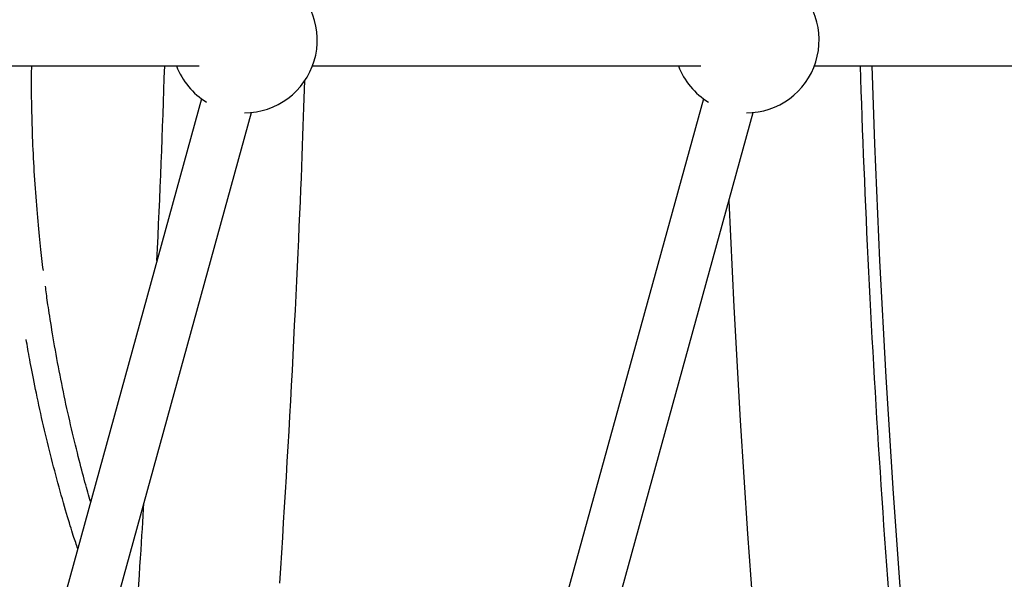
# Model space of a CAD drawing. Extents: x -5971 to 17235, y -2225 to 2730.
# Drawn here: x -1729 to -1424, y 772 to 945 of the extents above; entities that cross this region are included whole.
import ezdxf

# ---------------------------------------------------------------- set-up
doc = ezdxf.new("R2010")
doc.units = 0

msp = doc.modelspace()

# ---------------------------------------------------------------- linework, layer by layer
at = {"color": 7, "linetype": 'Continuous'}
for p, q in [((-1793.54, 930.76), (-1673.4, 930.76)), ((-1638.3, 930.76), (-1518.16, 930.76)), ((-1483.06, 930.76), (-1362.92, 930.76)), ((-1672.63, 920.61), (-1737.86, 683.71)), ((-1517.39, 920.61), (-1582.62, 683.71)), ((-1722.44, 679.46), (-1657.2, 916.36)), ((-1567.2, 679.46), (-1501.96, 916.36))]:
    msp.add_line(p, q, dxfattribs=at)
for points in [[(-1721.55, 867.55), (-1721.66, 868.45), (-1721.77, 869.35), (-1721.87, 870.26), (-1721.98, 871.18), (-1722.09, 872.11), (-1722.2, 873.06), (-1722.31, 874.03), (-1722.42, 875.02), (-1722.53, 876.04), (-1722.64, 877.09), (-1722.75, 878.16), (-1722.86, 879.26), (-1722.97, 880.38), (-1723.08, 881.54), (-1723.19, 882.71), (-1723.29, 883.92), (-1723.4, 885.15), (-1723.51, 886.41), (-1723.61, 887.68), (-1723.72, 888.97), (-1723.82, 890.28), (-1723.91, 891.59), (-1724.01, 892.91), (-1724.1, 894.24), (-1724.19, 895.57), (-1724.27, 896.9), (-1724.35, 898.22), (-1724.43, 899.55), (-1724.5, 900.88), (-1724.57, 902.21), (-1724.64, 903.54), (-1724.7, 904.87), (-1724.76, 906.2), (-1724.81, 907.53), (-1724.86, 908.84), (-1724.91, 910.15), (-1724.95, 911.44), (-1724.99, 912.71), (-1725.03, 913.96), (-1725.06, 915.18), (-1725.09, 916.37), (-1725.12, 917.53), (-1725.14, 918.66), (-1725.16, 919.75), (-1725.17, 920.81), (-1725.18, 921.85), (-1725.19, 922.85), (-1725.2, 923.81), (-1725.2, 924.75), (-1725.2, 925.66), (-1725.2, 926.55), (-1725.19, 927.41), (-1725.18, 928.26), (-1725.17, 929.1), (-1725.16, 929.93), (-1725.15, 930.76)], [(-1686.4, 870.58), (-1686.23, 874.36), (-1686.06, 878.13), (-1685.89, 881.91), (-1685.72, 885.69), (-1685.55, 889.46), (-1685.39, 893.23), (-1685.23, 897), (-1685.08, 900.76), (-1684.93, 904.52), (-1684.79, 908.28), (-1684.65, 912.03), (-1684.52, 915.78), (-1684.38, 919.52), (-1684.25, 923.27), (-1684.13, 927.01), (-1684, 930.76)], [(-1468.92, 930.76), (-1468.79, 926.84), (-1468.65, 922.92), (-1468.51, 919), (-1468.37, 915.08), (-1468.23, 911.14), (-1468.08, 907.2), (-1467.93, 903.25), (-1467.78, 899.29), (-1467.61, 895.31), (-1467.44, 891.32), (-1467.27, 887.32), (-1467.09, 883.3), (-1466.91, 879.27), (-1466.72, 875.22), (-1466.52, 871.16), (-1466.32, 867.09), (-1466.12, 863), (-1465.91, 858.91), (-1465.69, 854.8), (-1465.47, 850.68), (-1465.25, 846.56), (-1465.02, 842.43), (-1464.79, 838.3), (-1464.55, 834.16), (-1464.31, 830.03), (-1464.06, 825.9), (-1463.81, 821.77), (-1463.55, 817.63), (-1463.29, 813.5), (-1463.03, 809.37), (-1462.76, 805.24), (-1462.48, 801.11), (-1462.21, 796.98), (-1461.92, 792.85), (-1461.64, 788.72), (-1461.34, 784.59), (-1461.05, 780.46), (-1460.75, 776.33), (-1460.44, 772.2), (-1460.13, 768.08)], [(-1465.33, 930.76), (-1464.47, 906.63), (-1462.89, 870.58), (-1460.97, 834.55), (-1458.71, 798.55), (-1456.11, 762.58), (-1453.17, 726.64), (-1449.89, 690.73), (-1447.82, 669.87)], [(-1640.77, 926.24), (-1640.86, 923.47), (-1640.95, 920.69), (-1641.05, 917.87), (-1641.14, 915.01), (-1641.24, 912.09), (-1641.35, 909.1), (-1641.46, 906.01), (-1641.58, 902.82), (-1641.71, 899.51), (-1641.85, 896.08), (-1641.99, 892.52), (-1642.15, 888.85), (-1642.31, 885.06), (-1642.48, 881.14), (-1642.66, 877.1), (-1642.85, 872.95), (-1643.05, 868.67), (-1643.26, 864.29), (-1643.47, 859.82), (-1643.69, 855.27), (-1643.92, 850.66), (-1644.15, 846.01), (-1644.39, 841.32), (-1644.63, 836.62), (-1644.88, 831.92), (-1645.14, 827.22), (-1645.39, 822.52), (-1645.66, 817.82), (-1645.92, 813.12), (-1646.2, 808.43), (-1646.47, 803.73), (-1646.76, 799.03), (-1647.04, 794.33), (-1647.33, 789.63), (-1647.62, 784.93), (-1647.92, 780.24), (-1648.23, 775.54), (-1648.53, 770.84)], [(-1494.57, 677.87), (-1494.89, 681.12), (-1498.13, 716.08), (-1501.06, 751.08), (-1503.66, 786.11), (-1505.95, 821.16), (-1507.92, 856.23), (-1509.47, 889.08)], [(-1706.92, 796.06), (-1707.13, 796.77), (-1707.35, 797.49), (-1707.56, 798.21), (-1707.77, 798.95), (-1707.99, 799.71), (-1708.21, 800.48), (-1708.44, 801.29), (-1708.67, 802.12), (-1708.91, 802.99), (-1709.15, 803.89), (-1709.41, 804.83), (-1709.66, 805.8), (-1709.93, 806.8), (-1710.19, 807.85), (-1710.47, 808.92), (-1710.75, 810.03), (-1711.04, 811.17), (-1711.33, 812.35), (-1711.63, 813.55), (-1711.93, 814.77), (-1712.23, 816.01), (-1712.53, 817.27), (-1712.82, 818.53), (-1713.12, 819.8), (-1713.41, 821.08), (-1713.7, 822.35), (-1713.99, 823.63), (-1714.27, 824.9), (-1714.55, 826.18), (-1714.82, 827.46), (-1715.09, 828.74), (-1715.36, 830.03), (-1715.62, 831.31), (-1715.88, 832.6), (-1716.14, 833.88), (-1716.39, 835.17), (-1716.64, 836.46), (-1716.89, 837.75), (-1717.13, 839.04), (-1717.37, 840.33), (-1717.61, 841.63), (-1717.84, 842.92), (-1718.06, 844.19), (-1718.28, 845.46), (-1718.49, 846.69), (-1718.7, 847.91), (-1718.89, 849.08), (-1719.08, 850.22), (-1719.26, 851.31), (-1719.43, 852.36), (-1719.58, 853.36), (-1719.73, 854.31), (-1719.87, 855.22), (-1720, 856.08), (-1720.12, 856.89), (-1720.24, 857.66), (-1720.34, 858.39), (-1720.44, 859.07), (-1720.52, 859.72), (-1720.61, 860.34), (-1720.68, 860.93), (-1720.76, 861.51), (-1720.83, 862.08), (-1720.9, 862.64)], [(-1710.93, 781.52), (-1711.08, 781.97), (-1711.23, 782.43), (-1711.39, 782.9), (-1711.55, 783.38), (-1711.72, 783.9), (-1711.9, 784.44), (-1712.09, 785.02), (-1712.29, 785.64), (-1712.5, 786.32), (-1712.72, 787.04), (-1712.96, 787.81), (-1713.21, 788.63), (-1713.47, 789.5), (-1713.75, 790.42), (-1714.04, 791.39), (-1714.34, 792.4), (-1714.65, 793.47), (-1714.98, 794.58), (-1715.31, 795.73), (-1715.65, 796.91), (-1715.99, 798.11), (-1716.34, 799.34), (-1716.69, 800.58), (-1717.03, 801.83), (-1717.37, 803.08), (-1717.71, 804.33), (-1718.05, 805.58), (-1718.38, 806.84), (-1718.7, 808.09), (-1719.03, 809.35), (-1719.35, 810.61), (-1719.67, 811.87), (-1719.98, 813.14), (-1720.29, 814.4), (-1720.6, 815.67), (-1720.9, 816.94), (-1721.2, 818.2), (-1721.49, 819.48), (-1721.79, 820.75), (-1722.08, 822.02), (-1722.36, 823.3), (-1722.64, 824.57), (-1722.92, 825.83), (-1723.19, 827.08), (-1723.45, 828.32), (-1723.71, 829.54), (-1723.95, 830.73), (-1724.19, 831.89), (-1724.42, 833.01), (-1724.64, 834.11), (-1724.85, 835.17), (-1725.05, 836.19), (-1725.24, 837.18), (-1725.42, 838.14), (-1725.59, 839.06), (-1725.75, 839.95), (-1725.91, 840.8), (-1726.06, 841.63), (-1726.2, 842.42), (-1726.34, 843.2), (-1726.47, 843.96), (-1726.6, 844.7), (-1726.73, 845.44), (-1726.85, 846.17)], [(-1693.07, 755.71), (-1692.85, 758.75), (-1692.64, 761.78), (-1692.43, 764.77), (-1692.23, 767.71), (-1692.03, 770.58), (-1691.84, 773.37), (-1691.66, 776.05), (-1691.49, 778.61), (-1691.33, 781.04), (-1691.18, 783.35), (-1691.05, 785.55), (-1690.92, 787.67), (-1690.79, 789.72), (-1690.68, 791.72), (-1690.56, 793.68), (-1690.45, 795.63)]]:
    msp.add_lwpolyline(points, dxfattribs=at)
for centre, start, end in [((-1659.33, 938.76), 270, 56.6738), ((-1504.09, 938.76), 270, 55.0323), ((-1659.33, 938.76), 200.8275, 238.5472), ((-1504.09, 938.76), 200.8275, 238.5472)]:
    msp.add_arc(centre, 22.5, start, end, dxfattribs=at)

doc.saveas('drawing.dxf')
